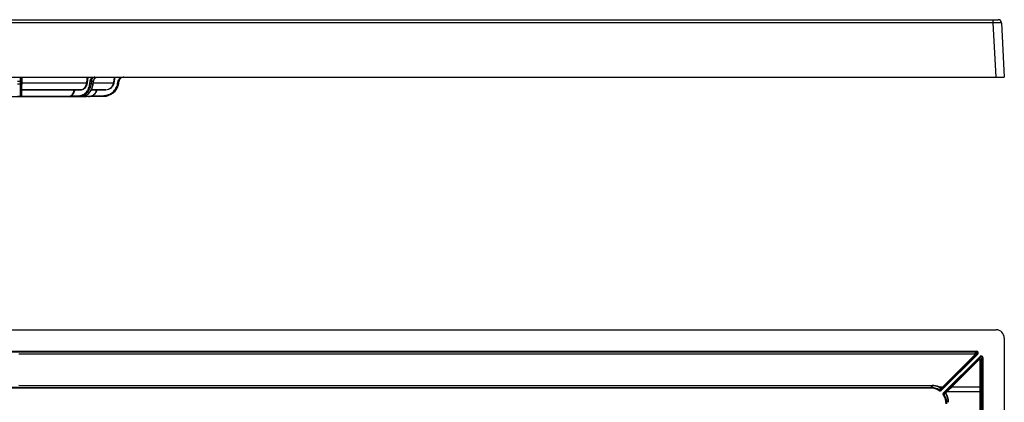
# Model space of a CAD drawing. Units: millimetres. Extents: x 11 to 828, y 20 to 576.
# Drawn here: x 172 to 292, y 204 to 250 of the extents above; entities that cross this region are included whole.
import ezdxf

# ---------------------------------------------------------------- set-up
doc = ezdxf.new("R2010")
doc.units = ezdxf.units.MM

msp = doc.modelspace()

# ---------------------------------------------------------------- linework, layer by layer
at = {"color": 7, "linetype": 'Continuous', "lineweight": 25}
for p, q in [((53.492067, 250.237971), (290.800831, 250.237971)), ((290.800831, 249.858905), (53.492067, 249.858905)), ((290.800831, 249.858905), (290.800831, 250.237971)), ((290.800831, 250.237971), (291.400009, 250.237971)), ((291.147819, 243.237971), (290.800831, 249.858905)), ((291.799461, 249.858905), (292.146449, 243.237971)), ((53.145079, 243.237971), (291.147819, 243.237971)), ((171.951143, 242.742001), (172.341755, 242.742001)), ((171.955117, 242.440292), (172.33778, 242.440292)), ((172.440166, 242.758031), (172.436217, 242.456322)), ((172.476155, 242.544323), (180.382145, 242.544323)), ((180.521684, 243.237973), (180.437446, 242.5379)), ((180.770417, 242.456322), (180.806686, 242.758031)), ((180.909549, 242.440292), (181.169397, 242.440292)), ((180.9458, 242.742001), (181.211047, 242.742001)), ((181.195114, 242.443961), (181.236747, 242.74567)), ((183.832965, 243.237971), (183.709737, 242.5379)), ((184.162334, 242.456322), (184.215393, 242.758031)), ((184.262318, 242.440292), (184.315434, 242.742001)), ((291.147819, 243.237971), (292.146449, 243.237971)), ((178.852955, 241.667796), (172.464468, 241.667796)), ((172.465761, 241.69914), (178.880217, 241.69914)), ((179.678819, 241.718123), (172.466012, 241.718123)), ((179.706477, 241.678653), (178.907873, 241.659669)), ((180.95722, 241.69914), (181.614772, 241.69914)), ((182.702885, 241.718123), (180.988649, 241.718123)), ((182.703583, 241.678653), (181.61547, 241.659669)), ((178.246449, 240.842714), (166.046449, 240.842714)), ((171.975508, 240.916589), (172.31739, 240.916589)), ((178.155223, 240.884195), (172.455091, 240.884195)), ((178.246449, 240.842714), (182.478775, 240.916589)), ((178.560087, 240.991844), (179.545025, 241.015265)), ((180.617292, 240.884195), (178.574391, 240.884195)), ((179.614186, 240.916589), (179.846342, 240.916589)), ((181.133618, 240.991844), (182.475616, 241.015265)), ((181.133618, 240.991844), (181.135363, 240.893168)), ((182.475616, 241.015265), (182.477361, 240.916589)), ((53.145079, 212.501738), (291.147819, 212.501738)), ((292.146449, 211.503109), (292.146449, 33.500368)), ((55.518633, 209.896635), (288.774264, 209.896635)), ((288.774264, 209.796772), (288.774264, 209.896635)), ((288.774264, 209.796772), (55.518633, 209.796772)), ((172.146449, 209.58452), (288.501053, 209.594879)), ((288.501121, 209.55348), (172.146517, 209.543121)), ((284.397322, 205.178702), (288.844412, 209.625793)), ((288.915117, 209.555088), (284.468026, 205.107998)), ((284.64939, 205.554458), (288.543646, 209.451215)), ((288.57186, 209.424387), (284.677603, 205.52763)), ((284.752708, 204.823316), (289.199799, 209.270406)), ((289.270504, 209.199702), (284.823413, 204.752611)), ((285.722249, 205.582588), (289.069196, 208.927282)), ((289.096024, 208.899), (285.749077, 205.554306)), ((288.501053, 209.594879), (288.774264, 209.796772)), ((288.844412, 209.625793), (288.57186, 209.424387)), ((288.844412, 209.625793), (288.915117, 209.555088)), ((289.069196, 208.927282), (289.270504, 209.199702)), ((289.198293, 205.562371), (289.198293, 208.85648)), ((289.239692, 208.85648), (289.198293, 208.85648)), ((289.270504, 209.199702), (289.199799, 209.270406)), ((289.441482, 209.129554), (289.239692, 208.85648)), ((289.239692, 208.85648), (289.239692, 205.562371)), ((289.441482, 35.606157), (289.441482, 209.129554)), ((289.541345, 209.129554), (289.441482, 209.129554)), ((289.541345, 209.129554), (289.541345, 35.606157)), ((61.138742, 205.506705), (283.154156, 205.506705)), ((283.154156, 205.406842), (61.138742, 205.406842)), ((283.349242, 205.70179), (172.146449, 205.711729)), ((172.146517, 205.75022), (283.34931, 205.740282)), ((283.154156, 205.506705), (283.349242, 205.70179)), ((283.154156, 205.406842), (283.154156, 205.506705)), ((284.195807, 205.555788), (284.64939, 205.554458)), ((284.270413, 205.165969), (284.214701, 205.083244)), ((284.397322, 205.178702), (284.468026, 205.107998)), ((285.749077, 205.554306), (289.198293, 205.562371)), ((289.199288, 205.52529), (285.750072, 205.517225)), ((289.239692, 205.562371), (289.198293, 205.562371)), ((284.81068, 204.625702), (284.727955, 204.56999)), ((284.823413, 204.752611), (284.752708, 204.823316)), ((285.020231, 204.888453), (285.119693, 204.987848)), ((285.146521, 204.959566), (285.047059, 204.860171)), ((289.21923, 204.969089), (285.146521, 204.959566)), ((289.21923, 194.116755), (289.21923, 204.969089)), ((289.260629, 204.969089), (289.21923, 204.969089)), ((289.260629, 204.969089), (289.260629, 194.116755))]:
    msp.add_line(p, q, dxfattribs=at)
at = {"color": 8, "linetype": 'Continuous', "lineweight": 25}
for p, q in [((181.234483, 242.544323), (183.670361, 242.544323)), ((184.260807, 242.440292), (184.262318, 242.440292)), ((184.313866, 242.742001), (184.315434, 242.742001)), ((181.576439, 241.667796), (180.941536, 241.667796)), ((182.477361, 240.916589), (182.478775, 240.916589))]:
    msp.add_line(p, q, dxfattribs=at)
at = {"color": 7, "linetype": 'Continuous', "lineweight": 25, "flags": 128}
for points in [[(172.33778, 242.440292), (172.340375, 242.637253), (172.341755, 242.742001)], [(180.9458, 242.742001), (180.922135, 242.545041), (180.909549, 242.440292)], [(181.169397, 242.440292), (181.196587, 242.637253), (181.211047, 242.742001)], [(181.169397, 242.440292), (181.180868, 242.440425), (181.189152, 242.441204), (181.193939, 242.4426), (181.195114, 242.444292)], [(184.313866, 242.742001), (184.279228, 242.545041), (184.260807, 242.440292)], [(172.466012, 241.718123), (172.465993, 241.716728), (172.46592, 241.711145), (172.465761, 241.69914)], [(178.880217, 241.69914), (178.938923, 241.700535), (179.173746, 241.706117), (179.678819, 241.718123)], [(181.614772, 241.69914), (181.69476, 241.700535), (182.014711, 241.706117), (182.702885, 241.718123)], [(181.61547, 241.659669), (181.615335, 241.667394), (181.615205, 241.674807), (181.615085, 241.681629), (181.61498, 241.687602), (181.614893, 241.6925), (181.614828, 241.696138), (181.614787, 241.69838), (181.614772, 241.69914)], [(182.703583, 241.678653), (182.703448, 241.686378), (182.703318, 241.693791), (182.703198, 241.700614), (182.703093, 241.706586), (182.703006, 241.711484), (182.702941, 241.715123), (182.7029, 241.717364), (182.702885, 241.718123)], [(172.317087, 240.893168), (172.317132, 240.896658), (172.317312, 240.910618), (172.31739, 240.916589)], [(179.614186, 240.916589), (179.467421, 240.913099), (178.880361, 240.899139), (178.629245, 240.893168)], [(178.86099, 240.893168), (179.007816, 240.896658), (179.595121, 240.910618), (179.846342, 240.916589)], [(182.477361, 240.916589), (182.277391, 240.913099), (181.477513, 240.899139), (181.135363, 240.893168)], [(284.649235, 205.51816), (284.58786, 205.518289), (284.267861, 205.518971), (284.195649, 205.519128)]]:
    msp.add_lwpolyline(points, dxfattribs=at)
at = {"color": 8, "linetype": 'Continuous', "lineweight": 25, "flags": 128}
for points in [[(172.485216, 243.237971), (172.484271, 243.165611), (172.480154, 242.850482), (172.476155, 242.544323)], [(180.382145, 242.544323), (180.391627, 242.623105), (180.429551, 242.938234), (180.465623, 243.237971)], [(183.670361, 242.544323), (183.684228, 242.623105), (183.739699, 242.938234), (183.792459, 243.237971)]]:
    msp.add_lwpolyline(points, dxfattribs=at)
at = {"color": 7, "linetype": 'Continuous', "lineweight": 25}
for centre, radius, start, end in [((291.400009, 249.837971), 0.4, 3, 90), ((172.36328, 242.59396), 0.155769, 260.57812648, 297.9197179), ((172.367244, 242.895623), 0.155722, 260.57950382, 297.92302894), ((172.353409, 243.246619), 0.093441, 266.24135003, 354.68962963), ((172.466182, 242.483844), 0.061295, 80.63620393, 118.12780246), ((180.379637, 242.281428), 0.262907, 77.29784895, 89.45335444), ((180.914557, 243.095588), 0.655315, 257.29364009, 269.56212596), ((180.950833, 243.397357), 0.655375, 257.29414541, 269.55997862), ((181.424201, 243.191715), 0.038353, 268.28452105, 304.4611318), ((182.446599, 242.75995), 1.843642, 271, 350.01536534), ((183.557225, 241.726752), 0.825362, 79.35158022, 82.12142526), ((184.533659, 244.426985), 2.005342, 259.32906131, 262.1799205), ((184.586907, 244.729841), 2.006504, 259.32985544, 262.17905179), ((187.777095, 245.135176), 3.746599, 210.4230414, 211.93514638), ((172.465781, 241.659143), 0.039997, 90.02915103, 179.24572023), ((172.454894, 241.617247), 0.051447, 79.27507974, 124.45424192), ((172.46603, 241.678126), 0.039997, 90.02570347, 179.24571894), ((172.688347, 241.67426), 0.223972, 173.62233325, 181.6540558), ((178.885941, 241.666633), 0.033007, 99.98658861, 177.9810743), ((178.849221, 241.452928), 0.2149, 74.16148767, 89.00452149), ((178.872312, 241.664177), 0.035846, 352.77639107, 77.25974982), ((179.670917, 241.683161), 0.035845, 352.7755417, 77.26389111), ((181.615478, 241.659163), 0.039983, 91.01209254, 167.53112148), ((181.424634, 240.840867), 0.840747, 76.88046308, 79.59768962), ((172.317062, 240.99316), 0.099992, 270.01442444, 359.24571543), ((172.317369, 241.016581), 0.099992, 270.0119889, 359.24571482), ((178.648979, 240.980571), 0.089603, 172.77268285, 257.27743666), ((179.633915, 241.003992), 0.089601, 172.77204943, 257.28036099), ((281.579521, 209.562804), 6.921607, 359.92282101, 0.26551328), ((288.837545, 209.732043), 0.406499, 223.69713133, 229.18680731), ((289.363899, 209.179973), 0.388205, 220.61117763, 226.36705514), ((277.054646, 205.732163), 6.294669, 359.72353966, 0.0739017), ((283.581663, 205.827637), 0.671621, 332.82884392, 336.12358067), ((284.190698, 205.549943), 0.03121, 248.31974494, 279.12743362), ((274.702256, 205.578442), 9.493578, 359.6420281, 359.86327862), ((284.421188, 205.393603), 0.022222, 254.88771597, 312.50259401), ((284.525533, 205.40741), 0.025951, 237.46863863, 305.40785808), ((274.737447, 205.578469), 9.911972, 359.65138638, 359.86120617), ((284.653457, 205.552741), 0.034837, 263.03975783, 313.87892233), ((284.943289, 205.835286), 0.406499, 223.69713133, 229.18680731), ((285.754749, 205.557819), 0.040863, 142.68917256, 263.42739722), ((286.016952, 205.835279), 0.388205, 220.61117763, 226.36705514), ((286.294444, 205.550387), 0.545382, 179.58831558, 183.48605129), ((289.743661, 205.558452), 0.545382, 179.58831558, 183.48605128), ((289.200228, 205.564819), 0.03954, 268.63834152, 356.45060065), ((285.342731, 204.298722), 0.573563, 121.98419094, 125.84894281), ((285.314934, 205.141144), 0.388205, 220.61117763, 226.36705514), ((285.414396, 205.240539), 0.388205, 220.61117762, 226.36705514)]:
    msp.add_arc(centre, radius, start, end, dxfattribs=at)
at = {"color": 8, "linetype": 'Continuous', "lineweight": 25}
msp.add_arc((181.219113, 242.778308), 0.037192, 257.47445198, 298.26357028, dxfattribs=at)
at = {"color": 7, "linetype": 'Continuous', "lineweight": 25}
for centre, major_axis, ratio, start_param, end_param in [((290.799185, 249.837971), (1.000276, 0.020921), 0.0208851115, 0.0006570122, 1.5687142832), ((291.145077, 211.500366), (0.709046, 0.709046), 0.9972646886, 5.4991566717, 7.0672139427), ((288.773522, 209.69636), (-0.161472, -0.119322), 0.9961343598, 1.7203651552, 4.0741377394), ((288.500985, 209.494966), (0.097229, -0.02366), 0.9983767467, 5.7378557205, 8.0916283046), ((288.501053, 209.493512), (0.059143, 0.011041), 0.9966225695, 5.3151267903, 7.6688993745), ((288.773522, 209.69636), (0.081359, 0.060121), 0.9885067086, 4.8619578088, 7.215730393), ((289.139779, 208.856412), (-0.026131, 0.096589), 0.9984143332, 4.4492570206, 6.8030296047), ((289.138325, 208.856412), (0.010675, 0.059202), 0.9967663526, 4.8913616142, 7.2451341984), ((289.341071, 209.128811), (-0.119322, -0.161472), 0.9961343598, 2.2090475678, 4.5628201519), ((289.341071, 209.128811), (0.060121, 0.081359), 0.9885067086, 5.3506402214, 7.7044128055), ((283.148945, 203.504234), (1.417705, 1.417705), 0.9975371729, 0.192194233, 0.7840286355), ((283.148945, 203.504234), (-1.347188, -1.347188), 0.9972646886, 3.3337868865, 3.9256212891), ((283.339747, 203.695036), (1.104496, 1.679162), 0.9948895437, 0.1516636084, 0.5794290179), ((283.339815, 203.693582), (1.122745, 1.714906), 0.9950379587, 0.1495385091, 0.5773039185), ((281.542298, 201.897587), (7.130421, 9.921472), 0.0268763848, 5.0673318512, 5.0894238557), ((281.613002, 201.826882), (7.074477, 10.001393), 0.0294656894, 5.0749000678, 5.0970099072), ((283.148945, 203.504234), (-1.347188, -1.347188), 0.9972646886, 2.3575640181, 2.9493984206), ((281.542298, 201.897587), (9.921472, 7.130421), 0.0268763848, 1.1948409622, 1.215853456), ((283.148945, 203.504234), (1.417705, 1.417705), 0.9975371729, 5.4991566717, 6.0909910742), ((281.471593, 201.968292), (10.001393, 7.074477), 0.0294656894, 1.1873237479, 1.2082852394), ((283.318166, 203.673455), (1.666426, 1.123873), 0.9948408201, 5.6921743632, 6.2629962721), ((283.316712, 203.673455), (1.701802, 1.14276), 0.9949906538, 5.6941659986, 6.2649879075)]:
    msp.add_ellipse(centre, major_axis=major_axis, ratio=ratio, start_param=start_param, end_param=end_param, dxfattribs=at)
for points, knots in [([(172.31739, 240.916589), (172.317508, 240.918454), (172.317736, 240.929502), (172.318402, 240.969063), (172.318839, 240.997577), (172.31966, 241.053961), (172.319961, 241.075024), (172.320607, 241.120871), (172.320952, 241.145743), (172.322058, 241.226113), (172.322885, 241.28732), (172.324267, 241.390973), (172.32475, 241.427345), (172.325744, 241.502689), (172.326257, 241.541798), (172.327847, 241.663379), (172.328972, 241.750069), (172.331358, 241.935158), (172.332607, 242.032679), (172.335153, 242.232512), (172.336453, 242.335063), (172.33778, 242.440292)], [0, 0, 0, 0, 0.125, 0.125, 0.25, 0.25, 0.3125, 0.3125, 0.375, 0.375, 0.5, 0.5, 0.5625, 0.5625, 0.625, 0.625, 0.75, 0.75, 0.875, 0.875, 1, 1, 1, 1]), ([(172.341755, 242.742001), (172.342391, 242.784647), (172.342989, 242.825713), (172.344115, 242.904809), (172.344647, 242.94322), (172.345593, 243.013726), (172.346013, 243.046121), (172.346742, 243.105084), (172.347046, 243.131209), (172.347283, 243.153379)], [0, 0, 0, 0, 0.25, 0.25, 0.5, 0.5, 0.75, 0.75, 1, 1, 1, 1]), ([(172.436217, 242.456322), (172.434912, 242.356654), (172.433646, 242.259968), (172.43119, 242.072307), (172.429996, 241.981118), (172.427698, 241.805615), (172.426622, 241.723421), (172.42461, 241.569724), (172.423671, 241.497925), (172.421955, 241.36685), (172.421195, 241.308804), (172.420197, 241.232586), (172.419888, 241.208999), (172.419319, 241.165522), (172.419058, 241.145548), (172.417891, 241.056416), (172.417398, 241.018797), (172.417352, 241.015265)], [0, 0, 0, 0, 0.125, 0.125, 0.25, 0.25, 0.375, 0.375, 0.5, 0.5, 0.625, 0.625, 0.6875, 0.6875, 0.75, 0.75, 1, 1, 1, 1]), ([(172.446449, 243.237971), (172.44611, 243.212107), (172.445711, 243.181627), (172.444811, 243.112838), (172.444316, 243.075044), (172.443239, 242.992786), (172.442653, 242.947975), (172.441445, 242.855695), (172.440818, 242.807784), (172.440166, 242.758031)], [0, 0, 0, 0, 0.25, 0.25, 0.5, 0.5, 0.75, 0.75, 1, 1, 1, 1]), ([(172.476155, 242.544323), (172.474626, 242.430151), (172.473212, 242.322949), (172.47126, 242.172478), (172.470649, 242.124922), (172.46953, 242.036817), (172.469018, 241.995935), (172.468092, 241.920736), (172.467687, 241.887186), (172.467003, 241.828861), (172.466721, 241.803909), (172.466285, 241.762754), (172.466133, 241.746865), (172.465969, 241.725131), (172.465956, 241.719134), (172.466012, 241.718123)], [0, 0, 0, 0, 0.25, 0.25, 0.375, 0.375, 0.5, 0.5, 0.625, 0.625, 0.75, 0.75, 0.875, 0.875, 1, 1, 1, 1]), ([(179.545025, 241.015265), (179.619292, 241.017031), (179.692276, 241.027511), (179.835788, 241.065171), (179.906483, 241.092438), (180.044603, 241.164108), (180.110352, 241.207595), (180.23548, 241.309294), (180.295111, 241.367804), (180.406589, 241.49902), (180.457375, 241.570367), (180.526376, 241.685701), (180.548174, 241.725539), (180.589325, 241.808047), (180.608764, 241.850936), (180.698456, 242.069833), (180.746455, 242.256987), (180.770417, 242.456322)], [0, 0, 0, 0, 0.125, 0.125, 0.25, 0.25, 0.375, 0.375, 0.5, 0.5, 0.625, 0.625, 0.6875, 0.6875, 0.75, 0.75, 1, 1, 1, 1]), ([(180.909549, 242.440292), (180.896864, 242.335063), (180.877709, 242.233115), (180.827095, 242.03546), (180.795635, 241.939754), (180.738854, 241.801058), (180.718342, 241.755753), (180.674925, 241.668597), (180.65193, 241.626512), (180.579143, 241.504664), (180.525581, 241.429276), (180.437416, 241.325265), (180.406861, 241.292313), (180.344275, 241.230649), (180.312127, 241.201797), (180.213155, 241.121095), (180.143822, 241.075055), (179.998193, 240.9991), (179.92261, 240.96973), (179.769881, 240.929515), (179.692533, 240.918454), (179.614186, 240.916589)], [0, 0, 0, 0, 0.125, 0.125, 0.25, 0.25, 0.3125, 0.3125, 0.375, 0.375, 0.5, 0.5, 0.5625, 0.5625, 0.625, 0.625, 0.75, 0.75, 0.875, 0.875, 1, 1, 1, 1]), ([(179.678819, 241.718123), (179.76399, 241.720146), (179.846059, 241.741655), (179.964567, 241.80281), (180.002649, 241.827866), (180.074446, 241.885988), (180.108428, 241.919188), (180.172423, 241.994155), (180.201802, 242.035245), (180.254637, 242.123186), (180.278247, 242.170216), (180.319635, 242.270634), (180.337124, 242.32351), (180.364879, 242.431671), (180.375288, 242.487237), (180.382145, 242.544323)], [0, 0, 0, 0, 0.25, 0.25, 0.375, 0.375, 0.5, 0.5, 0.625, 0.625, 0.75, 0.75, 0.875, 0.875, 1, 1, 1, 1]), ([(180.437446, 242.5379), (180.423141, 242.41902), (180.394352, 242.306832), (180.329856, 242.14985), (180.30532, 242.100838), (180.250403, 242.009193), (180.219868, 241.966382), (180.153316, 241.888236), (180.117975, 241.85363), (180.043304, 241.793047), (180.0037, 241.766933), (179.880426, 241.703179), (179.795061, 241.680759), (179.706477, 241.678653)], [0, 0, 0, 0, 0.25, 0.25, 0.375, 0.375, 0.5, 0.5, 0.625, 0.625, 0.75, 0.75, 1, 1, 1, 1]), ([(180.791309, 241.450137), (180.826978, 241.495116), (180.924948, 241.61866), (181.045154, 241.866706), (181.14724, 242.156247), (181.177761, 242.35646), (181.19126, 242.445008)], [0, 0, 0, 0, 0.1698840877, 0.4666174544, 0.764101002, 1, 1, 1, 1]), ([(180.806686, 242.758031), (180.812667, 242.807785), (180.822456, 242.855696), (180.849354, 242.947976), (180.866743, 242.992788), (180.907624, 243.075045), (180.93112, 243.11284), (180.984346, 243.181629), (181.013757, 243.212109), (181.045385, 243.237973)], [0, 0, 0, 0, 0.25, 0.25, 0.5, 0.5, 0.75, 0.75, 1, 1, 1, 1]), ([(181.150301, 243.15338), (181.123154, 243.131211), (181.097918, 243.105085), (181.052267, 243.046123), (181.032124, 243.013728), (180.997099, 242.943221), (180.982214, 242.90481), (180.959222, 242.825713), (180.950873, 242.784647), (180.9458, 242.742001)], [0, 0, 0, 0, 0.25, 0.25, 0.5, 0.5, 0.75, 0.75, 1, 1, 1, 1]), ([(181.150301, 243.15338), (181.132555, 243.153475), (181.111027, 243.162589), (181.072286, 243.193826), (181.0553, 243.215765), (181.045385, 243.237973)], [0, 0, 0, 0, 0.5, 0.5, 1, 1, 1, 1]), ([(181.375498, 243.237971), (181.335656, 243.237971), (181.29679, 243.230776), (181.220954, 243.202395), (181.18424, 243.181097), (181.150301, 243.15338)], [0, 0, 0, 0, 0.5, 0.5, 1, 1, 1, 1]), ([(181.211047, 242.742001), (181.216983, 242.784647), (181.226144, 242.825713), (181.250665, 242.904809), (181.266272, 242.94322), (181.302582, 243.013726), (181.323295, 243.046121), (181.369936, 243.105084), (181.395585, 243.131209), (181.423053, 243.153379)], [0, 0, 0, 0, 0.25, 0.25, 0.5, 0.5, 0.75, 0.75, 1, 1, 1, 1]), ([(181.238027, 242.745395), (181.239271, 242.756762), (181.247436, 242.831389), (181.291257, 242.959419), (181.366461, 243.091214), (181.426913, 243.138144), (181.449576, 243.155737)], [0, 0, 0, 0, 0.0647302249, 0.4249708442, 0.7844274829, 1, 1, 1, 1]), ([(182.475616, 241.015265), (182.576805, 241.017031), (182.676354, 241.027511), (182.872306, 241.065171), (182.96894, 241.092438), (183.157959, 241.164108), (183.248051, 241.207595), (183.419736, 241.309294), (183.501675, 241.367804), (183.655123, 241.49902), (183.725169, 241.570367), (183.820561, 241.685701), (183.850737, 241.725539), (183.907793, 241.808047), (183.934793, 241.850936), (184.059625, 242.069833), (184.127278, 242.256987), (184.162334, 242.456322)], [0, 0, 0, 0, 0.125, 0.125, 0.25, 0.25, 0.375, 0.375, 0.5, 0.5, 0.625, 0.625, 0.6875, 0.6875, 0.75, 0.75, 1, 1, 1, 1]), ([(184.260807, 242.440292), (184.2423, 242.335063), (184.21501, 242.233115), (184.143732, 242.03546), (184.099743, 241.939754), (184.02074, 241.801058), (183.992256, 241.755753), (183.932067, 241.668597), (183.900235, 241.626512), (183.799609, 241.504664), (183.725725, 241.429276), (183.604342, 241.325265), (183.56231, 241.292313), (183.476283, 241.230649), (183.432126, 241.201797), (183.296277, 241.121095), (183.20123, 241.075055), (183.001829, 240.9991), (182.898452, 240.96973), (182.689774, 240.929515), (182.584197, 240.918454), (182.477361, 240.916589)], [0, 0, 0, 0, 0.125, 0.125, 0.25, 0.25, 0.3125, 0.3125, 0.375, 0.375, 0.5, 0.5, 0.5625, 0.5625, 0.625, 0.625, 0.75, 0.75, 0.875, 0.875, 1, 1, 1, 1]), ([(182.702885, 241.718123), (182.818803, 241.720146), (182.93075, 241.741655), (183.092785, 241.80281), (183.144923, 241.827866), (183.243357, 241.885988), (183.290018, 241.919188), (183.378049, 241.994155), (183.418546, 242.035245), (183.491552, 242.123186), (183.524273, 242.170216), (183.581857, 242.270634), (183.606321, 242.32351), (183.64545, 242.431671), (183.660313, 242.487237), (183.670361, 242.544323)], [0, 0, 0, 0, 0.25, 0.25, 0.375, 0.375, 0.5, 0.5, 0.625, 0.625, 0.75, 0.75, 0.875, 0.875, 1, 1, 1, 1]), ([(183.709737, 242.5379), (183.688811, 242.41902), (183.648235, 242.306832), (183.558476, 242.14985), (183.524458, 242.100838), (183.448539, 242.009193), (183.406425, 241.966382), (183.31482, 241.888236), (183.266257, 241.85363), (183.163805, 241.793047), (183.109538, 241.766933), (182.940839, 241.703179), (182.824281, 241.680759), (182.703583, 241.678653)], [0, 0, 0, 0, 0.25, 0.25, 0.375, 0.375, 0.5, 0.5, 0.625, 0.625, 0.75, 0.75, 1, 1, 1, 1]), ([(184.215393, 242.758031), (184.224143, 242.807784), (184.238058, 242.855695), (184.275816, 242.947975), (184.300046, 242.992786), (184.356731, 243.075044), (184.389197, 243.112838), (184.462534, 243.181627), (184.502968, 243.212107), (184.546365, 243.237971)], [0, 0, 0, 0, 0.25, 0.25, 0.5, 0.5, 0.75, 0.75, 1, 1, 1, 1]), ([(184.597554, 243.153379), (184.560355, 243.131209), (184.525697, 243.105084), (184.462836, 243.046121), (184.435008, 243.013726), (184.386421, 242.94322), (184.365653, 242.904809), (184.333291, 242.825713), (184.321365, 242.784647), (184.313866, 242.742001)], [0, 0, 0, 0, 0.25, 0.25, 0.5, 0.5, 0.75, 0.75, 1, 1, 1, 1]), ([(184.904758, 243.237971), (184.850617, 243.237971), (184.7977, 243.230776), (184.694249, 243.202394), (184.644062, 243.181096), (184.597554, 243.153379)], [0, 0, 0, 0, 0.5, 0.5, 1, 1, 1, 1]), ([(172.464468, 241.667796), (172.463012, 241.558231), (172.461671, 241.455691), (172.459223, 241.264636), (172.458181, 241.181236), (172.456474, 241.039266), (172.455851, 240.984255), (172.455275, 240.926248), (172.455146, 240.911295), (172.455021, 240.890824), (172.455023, 240.885173), (172.455091, 240.884195)], [0, 0, 0, 0, 0.25, 0.25, 0.5, 0.5, 0.75, 0.75, 0.875, 0.875, 1, 1, 1, 1]), ([(178.155223, 240.884195), (178.23767, 240.886152), (178.317743, 240.906512), (178.471678, 240.983515), (178.541967, 241.038326), (178.668346, 241.180016), (178.721206, 241.263203), (178.784857, 241.406395), (178.803073, 241.456618), (178.832872, 241.559845), (178.844556, 241.613022), (178.852955, 241.667796)], [0, 0, 0, 0, 0.25, 0.25, 0.5, 0.5, 0.75, 0.75, 0.875, 0.875, 1, 1, 1, 1]), ([(178.907873, 241.659669), (178.8972, 241.590126), (178.881505, 241.523351), (178.850732, 241.427176), (178.83926, 241.395787), (178.813821, 241.334385), (178.799847, 241.304407), (178.755134, 241.218596), (178.721352, 241.16612), (178.66471, 241.094515), (178.644703, 241.071724), (178.603386, 241.029422), (178.582062, 241.009858), (178.560087, 240.991844)], [0, 0, 0, 0, 0.25, 0.25, 0.375, 0.375, 0.5, 0.5, 0.75, 0.75, 0.875, 0.875, 1, 1, 1, 1]), ([(179.846342, 240.916589), (180.009657, 240.947331), (180.323127, 241.006339), (180.641034, 241.235139), (180.749, 241.420804), (180.762267, 241.443618)], [0, 0, 0, 0, 0.4882315755, 0.9371154318, 1, 1, 1, 1]), ([(180.617292, 240.884195), (180.729478, 240.886152), (180.838672, 240.906512), (181.049073, 240.983515), (181.145397, 241.038326), (181.319129, 241.180016), (181.392098, 241.263203), (181.480502, 241.406395), (181.505919, 241.456618), (181.547759, 241.559845), (181.564324, 241.613022), (181.576439, 241.667796)], [0, 0, 0, 0, 0.25, 0.25, 0.5, 0.5, 0.75, 0.75, 0.875, 0.875, 1, 1, 1, 1]), ([(181.61547, 241.659669), (181.600089, 241.590126), (181.5779, 241.523351), (181.534815, 241.427176), (181.518807, 241.395787), (181.483411, 241.334385), (181.464011, 241.304407), (181.402062, 241.218596), (181.355408, 241.16612), (181.277382, 241.094515), (181.249852, 241.071724), (181.193056, 241.029422), (181.163771, 241.009858), (181.133618, 240.991844)], [0, 0, 0, 0, 0.25, 0.25, 0.375, 0.375, 0.5, 0.5, 0.75, 0.75, 0.875, 0.875, 1, 1, 1, 1]), ([(172.317087, 240.893168), (172.317077, 240.892377), (172.322322, 240.891602), (172.338721, 240.890073), (172.350003, 240.889317), (172.376117, 240.887824), (172.390914, 240.88709), (172.422154, 240.885635), (172.438694, 240.884911), (172.455091, 240.884195)], [0, 0, 0, 0, 0.25, 0.25, 0.5, 0.5, 0.75, 0.75, 1, 1, 1, 1]), ([(172.417046, 240.991844), (172.416619, 240.959237), (172.422825, 240.932842), (172.437322, 240.89604), (172.446192, 240.885725), (172.455091, 240.884195)], [0, 0, 0, 0, 0.5, 0.5, 1, 1, 1, 1]), ([(178.560087, 240.991844), (178.499741, 240.959237), (178.433505, 240.932842), (178.296734, 240.89604), (178.22588, 240.885725), (178.155223, 240.884195)], [0, 0, 0, 0, 0.5, 0.5, 1, 1, 1, 1]), ([(178.629245, 240.893168), (178.595971, 240.892377), (178.559759, 240.891602), (178.484033, 240.890073), (178.444385, 240.889317), (178.363393, 240.887824), (178.322173, 240.88709), (178.239046, 240.885635), (178.196916, 240.884911), (178.155223, 240.884195)], [0, 0, 0, 0, 0.25, 0.25, 0.5, 0.5, 0.75, 0.75, 1, 1, 1, 1]), ([(178.86099, 240.893168), (178.827702, 240.892377), (178.798613, 240.891602), (178.745159, 240.890073), (178.720832, 240.889317), (178.675306, 240.887824), (178.654182, 240.88709), (178.613482, 240.885635), (178.593815, 240.884911), (178.574391, 240.884195)], [0, 0, 0, 0, 0.25, 0.25, 0.5, 0.5, 0.75, 0.75, 1, 1, 1, 1]), ([(181.133618, 240.991844), (181.051017, 240.959237), (180.96653, 240.932842), (180.793626, 240.89604), (180.705312, 240.885725), (180.617292, 240.884195)], [0, 0, 0, 0, 0.5, 0.5, 1, 1, 1, 1]), ([(181.135363, 240.893168), (181.090026, 240.892377), (181.04555, 240.891602), (180.957563, 240.890073), (180.913989, 240.889317), (180.827816, 240.887824), (180.785351, 240.88709), (180.701011, 240.885635), (180.65892, 240.884911), (180.617292, 240.884195)], [0, 0, 0, 0, 0.25, 0.25, 0.5, 0.5, 0.75, 0.75, 1, 1, 1, 1]), ([(284.415395, 205.372149), (284.370673, 205.40354), (284.326574, 205.4321), (284.265521, 205.469683), (284.246073, 205.481314), (284.210009, 205.502662), (284.193358, 205.512389), (284.179168, 205.520941)], [0, 0, 0, 0, 0.5, 0.5, 0.75, 0.75, 1, 1, 1, 1]), ([(284.195649, 205.519128), (284.210369, 205.510824), (284.227561, 205.501426), (284.264576, 205.480905), (284.284444, 205.46977), (284.346579, 205.433922), (284.391132, 205.40686), (284.436202, 205.377219)], [0, 0, 0, 0, 0.25, 0.25, 0.5, 0.5, 1, 1, 1, 1]), ([(284.468026, 205.107998), (284.435192, 205.075163), (284.391833, 205.054669), (284.299594, 205.045644), (284.253219, 205.057304), (284.214701, 205.083244)], [0, 0, 0, 0, 0.5, 0.5, 1, 1, 1, 1]), ([(284.270413, 205.165969), (284.289742, 205.152954), (284.313034, 205.147185), (284.359257, 205.151902), (284.380905, 205.162255), (284.397322, 205.178702)], [0, 0, 0, 0, 0.5, 0.5, 1, 1, 1, 1]), ([(284.540569, 205.386258), (284.52546, 205.370971), (284.504455, 205.359524), (284.458001, 205.353585), (284.43388, 205.359637), (284.415395, 205.372149)], [0, 0, 0, 0, 0.5, 0.5, 1, 1, 1, 1]), ([(284.436202, 205.377219), (284.441628, 205.373651), (284.448061, 205.370829), (284.462002, 205.367705), (284.469535, 205.367433), (284.491008, 205.370515), (284.503054, 205.377397), (284.511577, 205.38553)], [0, 0, 0, 0, 0.25, 0.25, 0.5, 0.5, 1, 1, 1, 1]), ([(284.511577, 205.38553), (284.540189, 205.412834), (284.566854, 205.438373), (284.613398, 205.483195), (284.633474, 205.502664), (284.649235, 205.51816)], [0, 0, 0, 0, 0.5, 0.5, 1, 1, 1, 1]), ([(284.677603, 205.52763), (284.662095, 205.511254), (284.642249, 205.490624), (284.595945, 205.442878), (284.569294, 205.415569), (284.540569, 205.386258)], [0, 0, 0, 0, 0.5, 0.5, 1, 1, 1, 1]), ([(285.119693, 204.987848), (285.17813, 205.046246), (285.235559, 205.103491), (285.320201, 205.187644), (285.348162, 205.215406), (285.403534, 205.270302), (285.431055, 205.297543), (285.510791, 205.37633), (285.5609, 205.425659), (285.629517, 205.492813), (285.650774, 205.513543), (285.689567, 205.551194), (285.707206, 205.568212), (285.722249, 205.582588)], [0, 0, 0, 0, 0.25, 0.25, 0.375, 0.375, 0.5, 0.5, 0.75, 0.75, 0.875, 0.875, 1, 1, 1, 1]), ([(285.750072, 205.517225), (285.734729, 205.503551), (285.716645, 205.487259), (285.677093, 205.451391), (285.655644, 205.431833), (285.610011, 205.390064), (285.585641, 205.36768), (285.535472, 205.321475), (285.509695, 205.297676), (285.430579, 205.224482), (285.375072, 205.172935), (285.261785, 205.067405), (285.204477, 205.013863), (285.146521, 204.959566)], [0, 0, 0, 0, 0.125, 0.125, 0.25, 0.25, 0.375, 0.375, 0.5, 0.5, 0.75, 0.75, 1, 1, 1, 1]), ([(289.21923, 204.969089), (289.219239, 205.028906), (289.218765, 205.088496), (289.216937, 205.201258), (289.215554, 205.255852), (289.212919, 205.32924), (289.211948, 205.352408), (289.209817, 205.396122), (289.20865, 205.416738), (289.204973, 205.47261), (289.202246, 205.502863), (289.199288, 205.52529)], [0, 0, 0, 0, 0.25, 0.25, 0.5, 0.5, 0.625, 0.625, 0.75, 0.75, 1, 1, 1, 1]), ([(289.239692, 205.562371), (289.242788, 205.538444), (289.24569, 205.505581), (289.249528, 205.446034), (289.250726, 205.424456), (289.252961, 205.377802), (289.254, 205.352575), (289.255845, 205.300186), (289.256661, 205.272862), (289.25808, 205.215963), (289.258687, 205.186134), (289.26014, 205.095135), (289.260629, 205.032907), (289.260629, 204.969089)], [0, 0, 0, 0, 0.25, 0.25, 0.375, 0.375, 0.5, 0.5, 0.625, 0.625, 0.75, 0.75, 1, 1, 1, 1]), ([(284.727955, 204.56999), (284.702014, 204.608509), (284.690334, 204.655086), (284.697159, 204.72422), (284.703337, 204.74645), (284.723147, 204.788232), (284.736291, 204.806898), (284.752708, 204.823316)], [0, 0, 0, 0, 0.5, 0.5, 0.75, 0.75, 1, 1, 1, 1]), ([(284.823413, 204.752611), (284.806966, 204.736195), (284.796639, 204.714606), (284.791888, 204.668436), (284.797664, 204.645032), (284.81068, 204.625702)], [0, 0, 0, 0, 0.5, 0.5, 1, 1, 1, 1]), ([(285.006823, 204.763631), (284.994448, 204.782832), (284.989037, 204.805746), (284.993934, 204.851107), (285.004082, 204.872298), (285.020231, 204.888453)], [0, 0, 0, 0, 0.5, 0.5, 1, 1, 1, 1]), ([(285.047059, 204.860171), (285.037357, 204.850475), (285.031235, 204.83776), (285.028247, 204.810517), (285.031484, 204.796743), (285.038923, 204.785215)], [0, 0, 0, 0, 0.5, 0.5, 1, 1, 1, 1])]:
    msp.add_open_spline(points, degree=3, knots=knots, dxfattribs=at)
for points in [[(172.347283, 243.153379), (172.347875, 243.208674), (172.348033, 243.237971), (172.347749, 243.237971)], [(181.423053, 243.153379), (181.491566, 243.208674), (181.569787, 243.237971), (181.648885, 243.237971)]]:
    msp.add_open_spline(points, degree=3, dxfattribs=at)
at = {"color": 8, "linetype": 'Continuous', "lineweight": 25}
msp.add_open_spline([(180.762267, 241.443618), (180.853248, 241.574244), (180.975793, 241.750188), (181.104153, 242.097083), (181.142475, 242.298669), (181.169397, 242.440292)], degree=3, knots=[0, 0, 0, 0, 0.4616030036, 0.621750592, 1, 1, 1, 1], dxfattribs=at)

doc.saveas('drawing.dxf')
